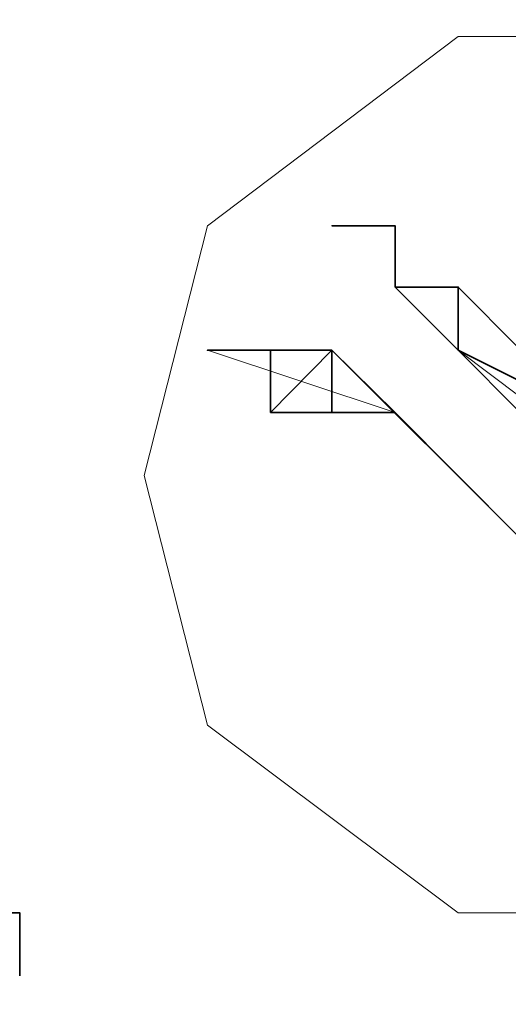
# Model space of a CAD drawing. Units: inches. Extents: x 20 to 3577, y -285 to 2275.
# Drawn here: x 1007 to 1014, y 684 to 700 of the extents above; entities that cross this region are included whole.
import ezdxf

# ---------------------------------------------------------------- set-up
doc = ezdxf.new("R2010")
doc.units = ezdxf.units.IN
doc.header["$MEASUREMENT"] = 0
doc.layers.add('图层 1', color=7, linetype='Continuous')

msp = doc.modelspace()

# ---------------------------------------------------------------- linework, layer by layer
at = {"layer": '图层 1', "color": 7, "lineweight": 9}
for points in [[(1022.603, 692.808), (1021.6, 696.777), (1017.618, 699.784), (1013.663, 699.784), (1009.681, 696.777), (1008.679, 692.808), (1009.681, 688.84), (1013.663, 685.86), (1017.618, 685.86), (1021.6, 688.84), (1022.603, 692.808)], [(1011.658, 696.777)], [(1011.658, 696.777)], [(1011.658, 696.777)], [(1011.658, 696.777)], [(1011.658, 696.777)], [(1011.658, 696.777)], [(1011.658, 696.777)], [(1011.658, 696.777)], [(1011.658, 696.777)], [(1011.658, 696.777)], [(1011.658, 696.777)], [(1011.658, 696.777)], [(1011.658, 696.777)], [(1011.658, 696.777)], [(1011.658, 696.777)], [(1011.658, 696.777)], [(1011.658, 696.777)], [(1011.658, 696.777)], [(1011.658, 696.777)], [(1011.658, 696.777)], [(1012.661, 696.777)], [(1012.661, 696.777)], [(1012.661, 696.777)], [(1012.661, 696.777)], [(1012.661, 696.777)], [(1012.661, 696.777)], [(1012.661, 696.777)], [(1012.661, 696.777)], [(1013.663, 695.802), (1012.661, 695.802), (1013.663, 694.8), (1013.663, 695.802)], [(1012.661, 695.802)], [(1012.661, 695.802)], [(1012.661, 695.802)], [(1012.661, 695.802)], [(1012.661, 695.802)], [(1012.661, 695.802)], [(1012.661, 695.802)], [(1012.661, 695.802)], [(1012.661, 695.802)], [(1012.661, 695.802)], [(1013.663, 695.802), (1013.663, 694.8), (1015.641, 693.811), (1013.663, 695.802)], [(1013.663, 695.802)], [(1013.663, 695.802)], [(1013.663, 695.802)], [(1013.663, 695.802)], [(1013.663, 695.802)], [(1013.663, 695.802)], [(1013.663, 695.802)], [(1009.681, 694.8)], [(1009.681, 694.8)], [(1009.681, 694.8)], [(1009.681, 694.8)], [(1009.681, 694.8)], [(1009.681, 694.8)], [(1009.681, 694.8)], [(1011.658, 694.8), (1010.684, 694.8), (1009.681, 694.8), (1012.661, 693.811), (1014.638, 691.82)], [(1009.681, 694.8), (1009.681, 694.8)], [(1010.684, 693.811), (1011.658, 694.8), (1011.658, 693.811), (1010.684, 693.811)], [(1010.684, 694.8), (1010.684, 693.811), (1011.658, 694.8), (1010.684, 694.8)], [(1010.684, 694.8)], [(1010.684, 694.8)], [(1010.684, 694.8)], [(1010.684, 694.8)], [(1010.684, 694.8)], [(1011.658, 694.8), (1011.658, 693.811), (1012.661, 693.811), (1011.658, 694.8)], [(1014.638, 691.82), (1011.658, 694.8)], [(1015.641, 693.811), (1015.641, 692.808), (1013.663, 694.8), (1015.641, 693.811)], [(1013.663, 694.8)]]:
    msp.add_lwpolyline(points, dxfattribs=at)
at = {"layer": '图层 1', "color": 7, "lineweight": 35}
for points in [[(1011.658, 696.777)], [(1011.658, 696.777)], [(1011.658, 696.777)], [(1011.658, 696.777)], [(1011.658, 696.777)], [(1011.658, 696.777)], [(1011.658, 696.777)], [(1011.658, 696.777)], [(1011.658, 696.777)], [(1011.658, 696.777)], [(1011.658, 696.777)], [(1011.658, 696.777)], [(1011.658, 696.777)], [(1011.658, 696.777)], [(1011.658, 696.777)], [(1011.658, 696.777)], [(1011.658, 696.777)], [(1011.658, 696.777)], [(1011.658, 696.777)], [(1011.658, 696.777)], [(1012.661, 696.777)], [(1012.661, 696.777)], [(1012.661, 696.777)], [(1012.661, 696.777)], [(1012.661, 696.777)], [(1012.661, 696.777)], [(1012.661, 696.777)], [(1012.661, 696.777)], [(1013.663, 695.802), (1012.661, 695.802), (1013.663, 694.8), (1013.663, 695.802)], [(1012.661, 695.802)], [(1012.661, 695.802)], [(1012.661, 695.802)], [(1012.661, 695.802)], [(1012.661, 695.802)], [(1012.661, 695.802)], [(1012.661, 695.802)], [(1012.661, 695.802)], [(1012.661, 695.802)], [(1012.661, 695.802)], [(1013.663, 695.802), (1013.663, 694.8), (1015.641, 693.811), (1013.663, 695.802)], [(1013.663, 695.802)], [(1013.663, 695.802)], [(1013.663, 695.802)], [(1013.663, 695.802)], [(1013.663, 695.802)], [(1013.663, 695.802)], [(1013.663, 695.802)], [(1009.681, 694.8)], [(1009.681, 694.8)], [(1009.681, 694.8)], [(1009.681, 694.8)], [(1009.681, 694.8)], [(1009.681, 694.8)], [(1009.681, 694.8)], [(1010.684, 693.811), (1011.658, 694.8), (1011.658, 693.811), (1010.684, 693.811)], [(1010.684, 694.8), (1010.684, 693.811), (1011.658, 694.8), (1010.684, 694.8)], [(1010.684, 694.8)], [(1010.684, 694.8)], [(1010.684, 694.8)], [(1010.684, 694.8)], [(1010.684, 694.8)], [(1011.658, 694.8), (1011.658, 693.811), (1012.661, 693.811), (1011.658, 694.8)], [(1015.641, 693.811), (1015.641, 692.808), (1013.663, 694.8), (1015.641, 693.811)], [(1013.663, 694.8)]]:
    msp.add_lwpolyline(points, dxfattribs=at)
at = {"layer": '图层 1', "color": 7, "lineweight": 9}
for points, knots in [([(1602.093, 1947.656), (1602.093, 1947.656), (315.707, 1947.712), (315.707, 1947.712), (310.054, 1947.712), (305.738, 1943.312), (305.738, 1937.408), (305.738, 1937.408), (305.821, 1248.586), (305.821, 1248.586), (305.821, 1248.586), (308.578, 1241.708), (308.578, 1241.708), (308.578, 1241.708), (905.669, 644.478), (905.669, 644.478), (905.669, 644.478), (912.547, 641.721), (912.547, 641.721), (912.547, 641.721), (1602.037, 641.665), (1602.037, 641.665), (1608.164, 641.665), (1611.673, 645.898), (1611.673, 651.635), (1611.673, 651.635), (1611.7, 1937.352), (1611.7, 1937.352), (1611.7, 1942.727), (1608.637, 1947.656), (1602.093, 1947.656)], [0, 0, 0, 0, 1, 1, 1, 2, 2, 2, 3, 3, 3, 4, 4, 4, 5, 5, 5, 6, 6, 6, 7, 7, 7, 8, 8, 8, 9, 9, 9, 10, 10, 10, 10]), ([(1602.093, 1944.927), (1602.093, 1944.927), (315.707, 1944.871), (315.707, 1944.871), (311.474, 1944.676), (308.662, 1941.919), (308.467, 1937.408), (308.467, 1937.408), (308.578, 1248.586), (308.578, 1248.586), (308.578, 1248.586), (310.639, 1243.796), (310.639, 1243.796), (310.639, 1243.796), (907.729, 646.539), (907.729, 646.539), (907.729, 646.539), (912.547, 644.478), (912.547, 644.478), (912.547, 644.478), (1602.037, 644.422), (1602.037, 644.422), (1606.298, 644.589), (1608.749, 647.402), (1608.916, 651.635), (1608.916, 651.635), (1608.971, 1937.352), (1608.971, 1937.352), (1608.776, 1941.585), (1606.326, 1944.732), (1602.093, 1944.927)], [0, 0, 0, 0, 1, 1, 1, 2, 2, 2, 3, 3, 3, 4, 4, 4, 5, 5, 5, 6, 6, 6, 7, 7, 7, 8, 8, 8, 9, 9, 9, 10, 10, 10, 10]), ([(1561.49, 737.686), (1589.171, 1094.865), (1589.227, 1449.092), (1561.49, 1806.271), (1553.721, 1856.871), (1521.25, 1889.676), (1470.65, 1897.446), (1113.248, 1925.071), (759.132, 1925.071), (401.73, 1897.446), (288.528, 1852.527), (360.626, 1561.988), (384.882, 1470.814), (432.558, 1291.583), (527.52, 1125.915), (658.74, 994.667), (784.585, 868.822), (942.929, 775.225), (1114.223, 726.686), (1207.43, 700.286), (1539.88, 620.362), (1561.49, 737.686)], [0, 0, 0, 0, 1, 1, 1, 2, 2, 2, 3, 3, 3, 4, 4, 4, 5, 5, 5, 6, 6, 6, 7, 7, 7, 7]), ([(1012.661, 696.777), (1012.661, 696.777), (1011.658, 696.777), (1011.658, 696.777), (1011.658, 696.777), (1012.661, 696.777), (1012.661, 696.777)], [0, 0, 0, 0, 1, 1, 1, 2, 2, 2, 2]), ([(1011.658, 696.777), (1011.658, 696.777), (1012.661, 696.777), (1012.661, 696.777), (1012.661, 696.777), (1011.658, 696.777), (1011.658, 696.777)], [0, 0, 0, 0, 1, 1, 1, 2, 2, 2, 2]), ([(1011.658, 696.777), (1011.658, 696.777), (1011.658, 696.777), (1011.658, 696.777), (1011.658, 696.777), (1012.661, 696.777), (1012.661, 696.777), (1012.661, 696.777), (1011.658, 696.777), (1011.658, 696.777)], [0, 0, 0, 0, 1, 1, 1, 2, 2, 2, 3, 3, 3, 3]), ([(1012.661, 696.777), (1012.661, 696.777), (1011.658, 696.777), (1011.658, 696.777), (1011.658, 696.777), (1012.661, 696.777), (1012.661, 696.777)], [0, 0, 0, 0, 1, 1, 1, 2, 2, 2, 2]), ([(1013.663, 695.802), (1013.663, 695.802), (1017.618, 691.82), (1017.618, 691.82), (1017.618, 691.82), (1013.663, 694.8), (1013.663, 694.8), (1013.663, 694.8), (1012.661, 695.802), (1012.661, 695.802), (1012.661, 695.802), (1012.661, 696.777), (1012.661, 696.777), (1012.661, 696.777), (1011.658, 696.777), (1011.658, 696.777), (1011.658, 696.777), (1012.661, 696.777), (1012.661, 696.777), (1012.661, 696.777), (1012.661, 695.802), (1012.661, 695.802), (1012.661, 695.802), (1013.663, 695.802), (1013.663, 695.802)], [0, 0, 0, 0, 1, 1, 1, 2, 2, 2, 3, 3, 3, 4, 4, 4, 5, 5, 5, 6, 6, 6, 7, 7, 7, 8, 8, 8, 8]), ([(1012.661, 695.802), (1012.661, 695.802), (1012.661, 696.777), (1012.661, 696.777), (1012.661, 696.777), (1012.661, 695.802), (1012.661, 695.802)], [0, 0, 0, 0, 1, 1, 1, 2, 2, 2, 2]), ([(1012.661, 695.802), (1012.661, 695.802), (1012.661, 695.802), (1012.661, 695.802), (1012.661, 695.802), (1012.661, 696.777), (1012.661, 696.777), (1012.661, 696.777), (1012.661, 695.802), (1012.661, 695.802)], [0, 0, 0, 0, 1, 1, 1, 2, 2, 2, 3, 3, 3, 3]), ([(1012.661, 696.777), (1012.661, 696.777), (1012.661, 695.802), (1012.661, 695.802), (1012.661, 695.802), (1012.661, 696.777), (1012.661, 696.777)], [0, 0, 0, 0, 1, 1, 1, 2, 2, 2, 2]), ([(1012.661, 695.802), (1012.661, 695.802), (1012.661, 696.777), (1012.661, 696.777), (1012.661, 696.777), (1012.661, 695.802), (1012.661, 695.802)], [0, 0, 0, 0, 1, 1, 1, 2, 2, 2, 2]), ([(1012.661, 695.802), (1012.661, 695.802), (1012.661, 695.802), (1012.661, 695.802), (1012.661, 695.802), (1012.661, 696.777), (1012.661, 696.777), (1012.661, 696.777), (1012.661, 695.802), (1012.661, 695.802)], [0, 0, 0, 0, 1, 1, 1, 2, 2, 2, 3, 3, 3, 3]), ([(1012.661, 696.777), (1012.661, 696.777), (1012.661, 695.802), (1012.661, 695.802), (1012.661, 695.802), (1012.661, 696.777), (1012.661, 696.777)], [0, 0, 0, 0, 1, 1, 1, 2, 2, 2, 2]), ([(1012.661, 695.802), (1012.661, 695.802), (1012.661, 696.777), (1012.661, 696.777), (1012.661, 696.777), (1012.661, 695.802), (1012.661, 695.802)], [0, 0, 0, 0, 1, 1, 1, 2, 2, 2, 2]), ([(1012.661, 695.802), (1012.661, 695.802), (1012.661, 695.802), (1012.661, 695.802), (1012.661, 695.802), (1012.661, 696.777), (1012.661, 696.777), (1012.661, 696.777), (1012.661, 695.802), (1012.661, 695.802)], [0, 0, 0, 0, 1, 1, 1, 2, 2, 2, 3, 3, 3, 3]), ([(1012.661, 696.777), (1012.661, 696.777), (1012.661, 695.802), (1012.661, 695.802), (1012.661, 695.802), (1012.661, 696.777), (1012.661, 696.777)], [0, 0, 0, 0, 1, 1, 1, 2, 2, 2, 2]), ([(1012.661, 695.802), (1012.661, 695.802), (1012.661, 696.777), (1012.661, 696.777), (1012.661, 696.777), (1012.661, 695.802), (1012.661, 695.802)], [0, 0, 0, 0, 1, 1, 1, 2, 2, 2, 2]), ([(1012.661, 695.802), (1012.661, 695.802), (1013.663, 695.802), (1013.663, 695.802), (1013.663, 695.802), (1012.661, 695.802), (1012.661, 695.802)], [0, 0, 0, 0, 1, 1, 1, 2, 2, 2, 2]), ([(1012.661, 695.802), (1012.661, 695.802), (1012.661, 695.802), (1012.661, 695.802), (1012.661, 695.802), (1013.663, 695.802), (1013.663, 695.802), (1013.663, 695.802), (1012.661, 695.802), (1012.661, 695.802)], [0, 0, 0, 0, 1, 1, 1, 2, 2, 2, 3, 3, 3, 3]), ([(1013.663, 695.802), (1013.663, 695.802), (1012.661, 695.802), (1012.661, 695.802), (1012.661, 695.802), (1013.663, 695.802), (1013.663, 695.802)], [0, 0, 0, 0, 1, 1, 1, 2, 2, 2, 2]), ([(1013.663, 694.8), (1013.663, 694.8), (1013.663, 695.802), (1013.663, 695.802), (1013.663, 695.802), (1013.663, 694.8), (1013.663, 694.8)], [0, 0, 0, 0, 1, 1, 1, 2, 2, 2, 2]), ([(1013.663, 694.8), (1013.663, 694.8), (1013.663, 694.8), (1013.663, 694.8), (1013.663, 694.8), (1013.663, 695.802), (1013.663, 695.802), (1013.663, 695.802), (1013.663, 694.8), (1013.663, 694.8)], [0, 0, 0, 0, 1, 1, 1, 2, 2, 2, 3, 3, 3, 3]), ([(1013.663, 695.802), (1013.663, 695.802), (1013.663, 694.8), (1013.663, 694.8), (1013.663, 694.8), (1013.663, 695.802), (1013.663, 695.802)], [0, 0, 0, 0, 1, 1, 1, 2, 2, 2, 2]), ([(1013.663, 694.8), (1013.663, 694.8), (1013.663, 695.802), (1013.663, 695.802), (1013.663, 695.802), (1013.663, 694.8), (1013.663, 694.8)], [0, 0, 0, 0, 1, 1, 1, 2, 2, 2, 2]), ([(1013.663, 694.8), (1013.663, 694.8), (1013.663, 694.8), (1013.663, 694.8), (1013.663, 694.8), (1013.663, 695.802), (1013.663, 695.802), (1013.663, 695.802), (1013.663, 694.8), (1013.663, 694.8)], [0, 0, 0, 0, 1, 1, 1, 2, 2, 2, 3, 3, 3, 3]), ([(1013.663, 695.802), (1013.663, 695.802), (1013.663, 694.8), (1013.663, 694.8), (1013.663, 694.8), (1013.663, 695.802), (1013.663, 695.802)], [0, 0, 0, 0, 1, 1, 1, 2, 2, 2, 2]), ([(1013.663, 694.8), (1013.663, 694.8), (1013.663, 695.802), (1013.663, 695.802), (1013.663, 695.802), (1013.663, 694.8), (1013.663, 694.8)], [0, 0, 0, 0, 1, 1, 1, 2, 2, 2, 2]), ([(1013.663, 694.8), (1013.663, 694.8), (1013.663, 694.8), (1013.663, 694.8), (1013.663, 694.8), (1013.663, 695.802), (1013.663, 695.802), (1013.663, 695.802), (1013.663, 694.8), (1013.663, 694.8)], [0, 0, 0, 0, 1, 1, 1, 2, 2, 2, 3, 3, 3, 3]), ([(1009.681, 694.8), (1009.681, 694.8), (1009.681, 694.8), (1009.681, 694.8), (1009.681, 694.8), (1010.684, 694.8), (1010.684, 694.8), (1010.684, 694.8), (1009.681, 694.8), (1009.681, 694.8)], [0, 0, 0, 0, 1, 1, 1, 2, 2, 2, 3, 3, 3, 3]), ([(1010.684, 694.8), (1010.684, 694.8), (1009.681, 694.8), (1009.681, 694.8), (1009.681, 694.8), (1010.684, 694.8), (1010.684, 694.8)], [0, 0, 0, 0, 1, 1, 1, 2, 2, 2, 2]), ([(1010.684, 693.811), (1010.684, 693.811), (1010.684, 694.8), (1010.684, 694.8), (1010.684, 694.8), (1010.684, 693.811), (1010.684, 693.811)], [0, 0, 0, 0, 1, 1, 1, 2, 2, 2, 2]), ([(1010.684, 693.811), (1010.684, 693.811), (1010.684, 693.811), (1010.684, 693.811), (1010.684, 693.811), (1010.684, 694.8), (1010.684, 694.8), (1010.684, 694.8), (1010.684, 693.811), (1010.684, 693.811)], [0, 0, 0, 0, 1, 1, 1, 2, 2, 2, 3, 3, 3, 3]), ([(1010.684, 694.8), (1010.684, 694.8), (1010.684, 693.811), (1010.684, 693.811), (1010.684, 693.811), (1010.684, 694.8), (1010.684, 694.8)], [0, 0, 0, 0, 1, 1, 1, 2, 2, 2, 2]), ([(1015.641, 693.811), (1015.641, 693.811), (1013.663, 694.8), (1013.663, 694.8), (1013.663, 694.8), (1015.641, 693.811), (1015.641, 693.811)], [0, 0, 0, 0, 1, 1, 1, 2, 2, 2, 2]), ([(1013.663, 694.8), (1013.663, 694.8), (1015.641, 693.811), (1015.641, 693.811), (1015.641, 693.811), (1013.663, 694.8), (1013.663, 694.8)], [0, 0, 0, 0, 1, 1, 1, 2, 2, 2, 2]), ([(1011.658, 693.811), (1011.658, 693.811), (1012.661, 693.811), (1012.661, 693.811), (1012.661, 693.811), (1011.658, 693.811), (1011.658, 693.811)], [0, 0, 0, 0, 1, 1, 1, 2, 2, 2, 2]), ([(1014.638, 691.82), (1014.638, 691.82), (1012.661, 693.811), (1012.661, 693.811), (1012.661, 693.811), (1014.638, 691.82), (1014.638, 691.82)], [0, 0, 0, 0, 1, 1, 1, 2, 2, 2, 2]), ([(1006.701, 685.86), (1006.701, 685.86), (1006.701, 685.86), (1006.701, 685.86), (1006.701, 685.86), (1005.699, 685.86), (1005.699, 685.86), (1005.699, 685.86), (1006.701, 685.86), (1006.701, 685.86)], [0, 0, 0, 0, 1, 1, 1, 2, 2, 2, 3, 3, 3, 3]), ([(1006.701, 684.858), (1006.701, 684.858), (1006.701, 685.86), (1006.701, 685.86), (1006.701, 685.86), (1006.701, 684.858), (1006.701, 684.858)], [0, 0, 0, 0, 1, 1, 1, 2, 2, 2, 2])]:
    msp.add_open_spline(points, degree=3, knots=knots, dxfattribs=at)
at = {"layer": '图层 1', "color": 7, "lineweight": 35}
for points, knots in [([(1012.661, 696.777), (1012.661, 696.777), (1011.658, 696.777), (1011.658, 696.777), (1011.658, 696.777), (1012.661, 696.777), (1012.661, 696.777)], [0, 0, 0, 0, 1, 1, 1, 2, 2, 2, 2]), ([(1011.658, 696.777), (1011.658, 696.777), (1012.661, 696.777), (1012.661, 696.777), (1012.661, 696.777), (1011.658, 696.777), (1011.658, 696.777)], [0, 0, 0, 0, 1, 1, 1, 2, 2, 2, 2]), ([(1011.658, 696.777), (1011.658, 696.777), (1011.658, 696.777), (1011.658, 696.777), (1011.658, 696.777), (1012.661, 696.777), (1012.661, 696.777), (1012.661, 696.777), (1011.658, 696.777), (1011.658, 696.777)], [0, 0, 0, 0, 1, 1, 1, 2, 2, 2, 3, 3, 3, 3]), ([(1012.661, 696.777), (1012.661, 696.777), (1011.658, 696.777), (1011.658, 696.777), (1011.658, 696.777), (1012.661, 696.777), (1012.661, 696.777)], [0, 0, 0, 0, 1, 1, 1, 2, 2, 2, 2]), ([(1012.661, 695.802), (1012.661, 695.802), (1012.661, 696.777), (1012.661, 696.777), (1012.661, 696.777), (1012.661, 695.802), (1012.661, 695.802)], [0, 0, 0, 0, 1, 1, 1, 2, 2, 2, 2]), ([(1012.661, 695.802), (1012.661, 695.802), (1012.661, 695.802), (1012.661, 695.802), (1012.661, 695.802), (1012.661, 696.777), (1012.661, 696.777), (1012.661, 696.777), (1012.661, 695.802), (1012.661, 695.802)], [0, 0, 0, 0, 1, 1, 1, 2, 2, 2, 3, 3, 3, 3]), ([(1012.661, 696.777), (1012.661, 696.777), (1012.661, 695.802), (1012.661, 695.802), (1012.661, 695.802), (1012.661, 696.777), (1012.661, 696.777)], [0, 0, 0, 0, 1, 1, 1, 2, 2, 2, 2]), ([(1012.661, 695.802), (1012.661, 695.802), (1012.661, 696.777), (1012.661, 696.777), (1012.661, 696.777), (1012.661, 695.802), (1012.661, 695.802)], [0, 0, 0, 0, 1, 1, 1, 2, 2, 2, 2]), ([(1012.661, 695.802), (1012.661, 695.802), (1012.661, 695.802), (1012.661, 695.802), (1012.661, 695.802), (1012.661, 696.777), (1012.661, 696.777), (1012.661, 696.777), (1012.661, 695.802), (1012.661, 695.802)], [0, 0, 0, 0, 1, 1, 1, 2, 2, 2, 3, 3, 3, 3]), ([(1012.661, 696.777), (1012.661, 696.777), (1012.661, 695.802), (1012.661, 695.802), (1012.661, 695.802), (1012.661, 696.777), (1012.661, 696.777)], [0, 0, 0, 0, 1, 1, 1, 2, 2, 2, 2]), ([(1012.661, 695.802), (1012.661, 695.802), (1012.661, 696.777), (1012.661, 696.777), (1012.661, 696.777), (1012.661, 695.802), (1012.661, 695.802)], [0, 0, 0, 0, 1, 1, 1, 2, 2, 2, 2]), ([(1012.661, 695.802), (1012.661, 695.802), (1012.661, 695.802), (1012.661, 695.802), (1012.661, 695.802), (1012.661, 696.777), (1012.661, 696.777), (1012.661, 696.777), (1012.661, 695.802), (1012.661, 695.802)], [0, 0, 0, 0, 1, 1, 1, 2, 2, 2, 3, 3, 3, 3]), ([(1012.661, 696.777), (1012.661, 696.777), (1012.661, 695.802), (1012.661, 695.802), (1012.661, 695.802), (1012.661, 696.777), (1012.661, 696.777)], [0, 0, 0, 0, 1, 1, 1, 2, 2, 2, 2]), ([(1012.661, 695.802), (1012.661, 695.802), (1012.661, 696.777), (1012.661, 696.777), (1012.661, 696.777), (1012.661, 695.802), (1012.661, 695.802)], [0, 0, 0, 0, 1, 1, 1, 2, 2, 2, 2]), ([(1012.661, 695.802), (1012.661, 695.802), (1013.663, 695.802), (1013.663, 695.802), (1013.663, 695.802), (1012.661, 695.802), (1012.661, 695.802)], [0, 0, 0, 0, 1, 1, 1, 2, 2, 2, 2]), ([(1012.661, 695.802), (1012.661, 695.802), (1012.661, 695.802), (1012.661, 695.802), (1012.661, 695.802), (1013.663, 695.802), (1013.663, 695.802), (1013.663, 695.802), (1012.661, 695.802), (1012.661, 695.802)], [0, 0, 0, 0, 1, 1, 1, 2, 2, 2, 3, 3, 3, 3]), ([(1013.663, 695.802), (1013.663, 695.802), (1012.661, 695.802), (1012.661, 695.802), (1012.661, 695.802), (1013.663, 695.802), (1013.663, 695.802)], [0, 0, 0, 0, 1, 1, 1, 2, 2, 2, 2]), ([(1013.663, 694.8), (1013.663, 694.8), (1013.663, 695.802), (1013.663, 695.802), (1013.663, 695.802), (1013.663, 694.8), (1013.663, 694.8)], [0, 0, 0, 0, 1, 1, 1, 2, 2, 2, 2]), ([(1013.663, 694.8), (1013.663, 694.8), (1013.663, 694.8), (1013.663, 694.8), (1013.663, 694.8), (1013.663, 695.802), (1013.663, 695.802), (1013.663, 695.802), (1013.663, 694.8), (1013.663, 694.8)], [0, 0, 0, 0, 1, 1, 1, 2, 2, 2, 3, 3, 3, 3]), ([(1013.663, 695.802), (1013.663, 695.802), (1013.663, 694.8), (1013.663, 694.8), (1013.663, 694.8), (1013.663, 695.802), (1013.663, 695.802)], [0, 0, 0, 0, 1, 1, 1, 2, 2, 2, 2]), ([(1013.663, 694.8), (1013.663, 694.8), (1013.663, 695.802), (1013.663, 695.802), (1013.663, 695.802), (1013.663, 694.8), (1013.663, 694.8)], [0, 0, 0, 0, 1, 1, 1, 2, 2, 2, 2]), ([(1013.663, 694.8), (1013.663, 694.8), (1013.663, 694.8), (1013.663, 694.8), (1013.663, 694.8), (1013.663, 695.802), (1013.663, 695.802), (1013.663, 695.802), (1013.663, 694.8), (1013.663, 694.8)], [0, 0, 0, 0, 1, 1, 1, 2, 2, 2, 3, 3, 3, 3]), ([(1013.663, 695.802), (1013.663, 695.802), (1013.663, 694.8), (1013.663, 694.8), (1013.663, 694.8), (1013.663, 695.802), (1013.663, 695.802)], [0, 0, 0, 0, 1, 1, 1, 2, 2, 2, 2]), ([(1013.663, 694.8), (1013.663, 694.8), (1013.663, 695.802), (1013.663, 695.802), (1013.663, 695.802), (1013.663, 694.8), (1013.663, 694.8)], [0, 0, 0, 0, 1, 1, 1, 2, 2, 2, 2]), ([(1013.663, 694.8), (1013.663, 694.8), (1013.663, 694.8), (1013.663, 694.8), (1013.663, 694.8), (1013.663, 695.802), (1013.663, 695.802), (1013.663, 695.802), (1013.663, 694.8), (1013.663, 694.8)], [0, 0, 0, 0, 1, 1, 1, 2, 2, 2, 3, 3, 3, 3]), ([(1009.681, 694.8), (1009.681, 694.8), (1009.681, 694.8), (1009.681, 694.8), (1009.681, 694.8), (1010.684, 694.8), (1010.684, 694.8), (1010.684, 694.8), (1009.681, 694.8), (1009.681, 694.8)], [0, 0, 0, 0, 1, 1, 1, 2, 2, 2, 3, 3, 3, 3]), ([(1010.684, 694.8), (1010.684, 694.8), (1009.681, 694.8), (1009.681, 694.8), (1009.681, 694.8), (1010.684, 694.8), (1010.684, 694.8)], [0, 0, 0, 0, 1, 1, 1, 2, 2, 2, 2]), ([(1010.684, 693.811), (1010.684, 693.811), (1010.684, 694.8), (1010.684, 694.8), (1010.684, 694.8), (1010.684, 693.811), (1010.684, 693.811)], [0, 0, 0, 0, 1, 1, 1, 2, 2, 2, 2]), ([(1010.684, 693.811), (1010.684, 693.811), (1010.684, 693.811), (1010.684, 693.811), (1010.684, 693.811), (1010.684, 694.8), (1010.684, 694.8), (1010.684, 694.8), (1010.684, 693.811), (1010.684, 693.811)], [0, 0, 0, 0, 1, 1, 1, 2, 2, 2, 3, 3, 3, 3]), ([(1010.684, 694.8), (1010.684, 694.8), (1010.684, 693.811), (1010.684, 693.811), (1010.684, 693.811), (1010.684, 694.8), (1010.684, 694.8)], [0, 0, 0, 0, 1, 1, 1, 2, 2, 2, 2]), ([(1015.641, 693.811), (1015.641, 693.811), (1013.663, 694.8), (1013.663, 694.8), (1013.663, 694.8), (1015.641, 693.811), (1015.641, 693.811)], [0, 0, 0, 0, 1, 1, 1, 2, 2, 2, 2]), ([(1013.663, 694.8), (1013.663, 694.8), (1015.641, 693.811), (1015.641, 693.811), (1015.641, 693.811), (1013.663, 694.8), (1013.663, 694.8)], [0, 0, 0, 0, 1, 1, 1, 2, 2, 2, 2]), ([(1011.658, 693.811), (1011.658, 693.811), (1012.661, 693.811), (1012.661, 693.811), (1012.661, 693.811), (1011.658, 693.811), (1011.658, 693.811)], [0, 0, 0, 0, 1, 1, 1, 2, 2, 2, 2]), ([(1014.638, 691.82), (1014.638, 691.82), (1012.661, 693.811), (1012.661, 693.811), (1012.661, 693.811), (1014.638, 691.82), (1014.638, 691.82)], [0, 0, 0, 0, 1, 1, 1, 2, 2, 2, 2]), ([(1006.701, 685.86), (1006.701, 685.86), (1006.701, 685.86), (1006.701, 685.86), (1006.701, 685.86), (1005.699, 685.86), (1005.699, 685.86), (1005.699, 685.86), (1006.701, 685.86), (1006.701, 685.86)], [0, 0, 0, 0, 1, 1, 1, 2, 2, 2, 3, 3, 3, 3]), ([(1006.701, 684.858), (1006.701, 684.858), (1006.701, 685.86), (1006.701, 685.86), (1006.701, 685.86), (1006.701, 684.858), (1006.701, 684.858)], [0, 0, 0, 0, 1, 1, 1, 2, 2, 2, 2])]:
    msp.add_open_spline(points, degree=3, knots=knots, dxfattribs=at)

doc.saveas('drawing.dxf')
